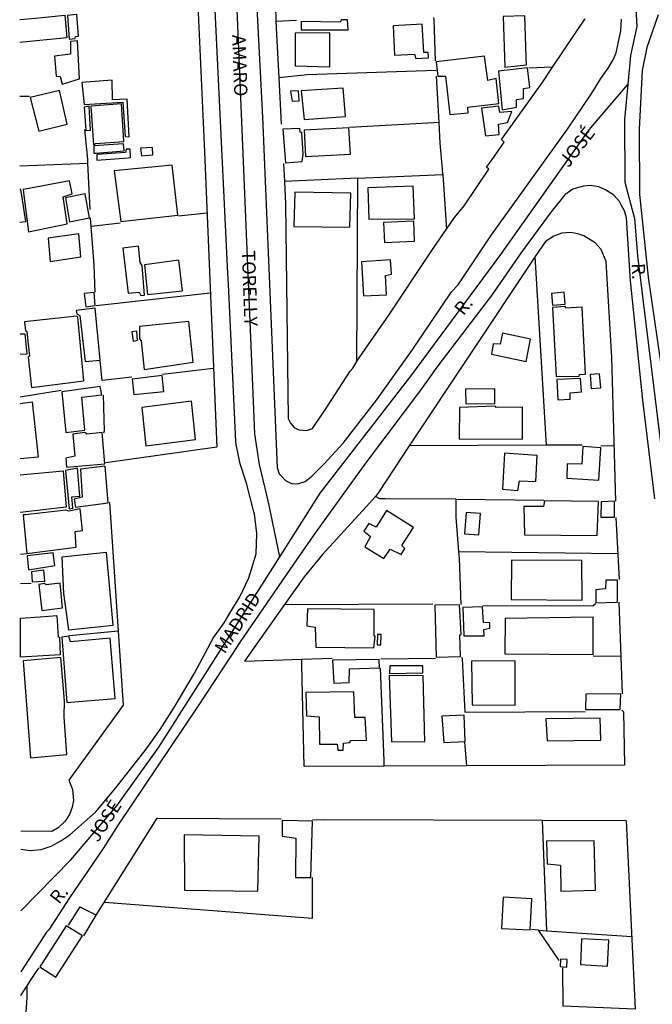
# Model space of a CAD drawing. Units: millimetres. Extents: x 185530 to 187947, y 1674286 to 1677060.
# Drawn here: x 185533 to 185652, y 1674552 to 1674737 of the extents above; entities that cross this region are included whole.
import ezdxf
from ezdxf.enums import TextEntityAlignment as Align

# ---------------------------------------------------------------- set-up
doc = ezdxf.new("R2010")
doc.units = ezdxf.units.MM
doc.header["$LTSCALE"] = 5
doc.header["$MEASUREMENT"] = 0
for name, color, linetype in [('V-EDIFICACAO', 7, 'Continuous'), ('V-EIXO_DE_LOGRADOURO', 3, 'Continuous'), ('V-LOTE', 1, 'Continuous'), ('V-NOME_DOS_LOGRADOUROS', 7, 'Continuous'), ('V-QUADRA', 2, 'Continuous')]:
    doc.layers.add(name, color=color, linetype=linetype)
doc.styles.get("Standard").update_dxf_attribs({"font": 'ARIAL.TTF'})

msp = doc.modelspace()

# ---------------------------------------------------------------- linework, layer by layer
at = {"layer": 'V-EDIFICACAO'}
for points in [[(185533.1, 1674737.15), (185536.057, 1674737.359), (185541.59, 1674737.92), (185541.94, 1674733.66), (185533.11, 1674732.83)], [(185533.15, 1674699.07), (185534.15, 1674699.16), (185534.25, 1674699.19), (185533.5, 1674704.05), (185533.4, 1674704.69), (185533.344, 1674705.206), (185533.14, 1674705.18)], [(185533.169, 1674678.08), (185534.05, 1674678.07), (185534.438, 1674674.21), (185534.438, 1674674.21), (185533.18, 1674674.15)], [(185533.19, 1674664.99), (185535.415, 1674665.28), (185536.55, 1674654.88), (185533.21, 1674654.55)], [(185533.21, 1674651.56), (185533.21, 1674651.56), (185541.28, 1674652.29), (185541.86, 1674645.47), (185533.22, 1674644.47), (185533.22, 1674644.47)]]:
    msp.add_lwpolyline(points, dxfattribs=at)
for points in [[(185542.1, 1674737.87), (185542.39, 1674733.44), (185543.5, 1674733.55), (185543.57, 1674733.94), (185544.18, 1674733.97), (185543.86, 1674738.09), (185542.1, 1674737.87)], [(185628.3, 1674730.05), (185628.24, 1674732.05), (185628.06, 1674737.83), (185623.99, 1674737.7), (185624.27, 1674728.15), (185628.34, 1674728.62), (185628.3, 1674730.05)], [(185586.03, 1674736.73), (185586.02, 1674735.19), (185594.81, 1674735.21), (185594.73, 1674737.08), (185593.59, 1674737.07), (185593.33, 1674736.65), (185586.03, 1674736.73)], [(185603.28, 1674735.93), (185603.53, 1674730.42), (185607.29, 1674730.64), (185607.54, 1674729.8), (185609.93, 1674729.92), (185609.9, 1674730.9), (185609.09, 1674730.94), (185608.77, 1674736.24), (185603.28, 1674735.93)], [(185584.88, 1674734.53), (185584.89, 1674728.42), (185591.39, 1674728.21), (185591.41, 1674734.61), (185584.88, 1674734.53)], [(185542.68, 1674732.99), (185542.66, 1674730.6), (185539.62, 1674730.22), (185539.95, 1674726.5), (185540.71, 1674726.44), (185541.07, 1674725), (185544.34, 1674725.95), (185543.95, 1674733.12), (185542.68, 1674732.99)], [(185620.46, 1674730.23), (185611.39, 1674729.2), (185611.69, 1674726.49), (185613.12, 1674726.47), (185613.98, 1674719.28), (185617.38, 1674719.58), (185617.36, 1674720.68), (185623.14, 1674721.34), (185622.63, 1674726.02), (185621.12, 1674725.69), (185620.46, 1674730.23)], [(185623.11, 1674727.41), (185623.76, 1674720.16), (185626.45, 1674720.64), (185626.5, 1674722.08), (185627.82, 1674722.27), (185627.78, 1674724.13), (185628.96, 1674724.33), (185628.56, 1674728.07), (185623.11, 1674727.41)], [(185544.79, 1674725.27), (185545.19, 1674721.16), (185552.46, 1674721.6), (185552.91, 1674715.15), (185553.69, 1674715.06), (185553.33, 1674722.18), (185550.57, 1674722.06), (185550.46, 1674725.72), (185544.79, 1674725.27)], [(185535.04, 1674722.48), (185536.72, 1674716.15), (185542.05, 1674717.46), (185540.56, 1674723.78), (185535.04, 1674722.48)], [(185584.01, 1674723.63), (185584.31, 1674721.76), (185585.62, 1674721.85), (185585.52, 1674723.71), (185584.01, 1674723.63)], [(185585.98, 1674723.7), (185586.58, 1674718.35), (185594.33, 1674718.88), (185593.93, 1674724.25), (185585.98, 1674723.7)], [(185545.19, 1674720.66), (185545.52, 1674716.29), (185546.38, 1674716.31), (185546.13, 1674720.86), (185545.19, 1674720.66)], [(185546.47, 1674720.81), (185546.95, 1674713.57), (185547.38, 1674713.85), (185552.65, 1674714.21), (185552.21, 1674721.26), (185546.47, 1674720.81)], [(185619.9, 1674720.44), (185620.67, 1674715.25), (185623.23, 1674715.53), (185623.08, 1674717.45), (185624.77, 1674717.75), (185625.61, 1674719.87), (185623.37, 1674719.68), (185623.16, 1674720.87), (185619.9, 1674720.44)], [(185582.59, 1674716.49), (185583.07, 1674710.22), (185586.17, 1674710.45), (185586.37, 1674711.83), (185586.14, 1674715.88), (185585.83, 1674715.98), (185585.76, 1674716.67), (185582.59, 1674716.49)], [(185586.56, 1674716.34), (185586.79, 1674711.4), (185595.31, 1674711.8), (185594.95, 1674716.75), (185586.56, 1674716.34)], [(185547.03, 1674713.4), (185547.047, 1674712.002), (185547.4, 1674712.03), (185552.75, 1674712.47), (185552.64, 1674713.77), (185547.03, 1674713.4)], [(185547.57, 1674711.74), (185547.58, 1674710.69), (185553.46, 1674711.15), (185553.941, 1674711.178), (185553.84, 1674712.79), (185553.14, 1674712.75), (185552.98, 1674712.11), (185547.57, 1674711.74)], [(185555.83, 1674712.96), (185556.01, 1674711.53), (185558.1, 1674711.71), (185558.07, 1674713.08), (185555.83, 1674712.96)], [(185550.87, 1674708.68), (185552.09, 1674699.16), (185562.8, 1674700.35), (185561.74, 1674709.76), (185550.87, 1674708.68)], [(185533.751, 1674705.167), (185533.88, 1674704.05), (185534.76, 1674697.25), (185542.02, 1674698.76), (185541.25, 1674703.83), (185542.96, 1674704.34), (185542.45, 1674706.79), (185534.14, 1674705.24), (185533.751, 1674705.167)], [(185541.7, 1674703.6), (185542.44, 1674699.11), (185546.24, 1674699.85), (185545.43, 1674704.34), (185541.7, 1674703.6)], [(185584.83, 1674704.7), (185584.6, 1674698.21), (185595.18, 1674698.08), (185595.37, 1674704.5), (185584.83, 1674704.7)], [(185598.54, 1674705.52), (185598.71, 1674699.58), (185607.29, 1674699.69), (185607.07, 1674705.81), (185598.54, 1674705.52)], [(185601.48, 1674698.99), (185601.64, 1674695.22), (185607.32, 1674695.47), (185607.21, 1674699.25), (185601.48, 1674698.99)], [(185538.47, 1674696.01), (185538.82, 1674691.67), (185544.6, 1674692.53), (185544.19, 1674696.88), (185538.47, 1674696.01)], [(185552.48, 1674694.14), (185553.48, 1674685.71), (185555.53, 1674685.92), (185555.89, 1674685.29), (185556.53, 1674685.31), (185556.14, 1674690.9), (185555.72, 1674691.48), (185555.45, 1674694.54), (185552.48, 1674694.14)], [(185556.53, 1674691), (185557.14, 1674685.43), (185563.71, 1674686.17), (185562.99, 1674691.93), (185556.53, 1674691)], [(185597.33, 1674691.6), (185597.71, 1674685.2), (185602.04, 1674685.42), (185601.88, 1674689.05), (185603, 1674689.26), (185602.81, 1674691.99), (185597.33, 1674691.6)], [(185545.2, 1674685.65), (185545.51, 1674683.16), (185547.3, 1674683.38), (185547.11, 1674685.83), (185545.2, 1674685.65)], [(185633.08, 1674685.66), (185633.25, 1674683.46), (185635.61, 1674683.62), (185635.47, 1674685.92), (185633.08, 1674685.66)], [(185547.3, 1674682.9), (185543.74, 1674682.45), (185543.82, 1674681.82), (185544.42, 1674681.48), (185545.39, 1674672.86), (185548.21, 1674673.14), (185547.3, 1674682.9)], [(185633.23, 1674683), (185633.96, 1674670.06), (185638.23, 1674670.09), (185638.3, 1674670.41), (185639.45, 1674670.46), (185638.83, 1674683.07), (185635.76, 1674682.91), (185635.61, 1674683.19), (185633.23, 1674683)], [(185534.02, 1674680.29), (185534.18, 1674678.64), (185534.43, 1674678.5), (185534.92, 1674673.88), (185534.69, 1674673.68), (185535.29, 1674667.95), (185545.15, 1674669.23), (185544.06, 1674681.21), (185543.83, 1674681.41), (185534.02, 1674680.29)], [(185555.61, 1674679.43), (185555.61, 1674677.13), (185555.93, 1674676.76), (185556.49, 1674671.37), (185565.72, 1674672.71), (185564.91, 1674680.39), (185555.61, 1674679.43)], [(185554.15, 1674678.44), (185554.42, 1674676.71), (185555.27, 1674676.86), (185555.09, 1674678.55), (185554.15, 1674678.44)], [(185623.87, 1674678.16), (185623.43, 1674676.1), (185622.1, 1674676.16), (185621.76, 1674674.24), (185628.3, 1674672.87), (185629.11, 1674677.03), (185623.87, 1674678.16)], [(185554.26, 1674669.52), (185554.56, 1674666.64), (185560.18, 1674667.25), (185559.86, 1674670.22), (185554.26, 1674669.52)], [(185634.08, 1674669.46), (185634.25, 1674665.63), (185636.56, 1674665.76), (185636.55, 1674666.95), (185638.67, 1674667.16), (185638.53, 1674669.68), (185634.08, 1674669.46)], [(185640.34, 1674670.45), (185640.49, 1674667.76), (185642.36, 1674667.93), (185642.09, 1674670.56), (185640.34, 1674670.45)], [(185541.01, 1674667.18), (185541.78, 1674659.54), (185545.33, 1674659.93), (185544.8, 1674666.16), (185548.53, 1674666.6), (185548.2, 1674668.15), (185541.01, 1674667.18)], [(185616.91, 1674667.67), (185616.93, 1674664.9), (185622.43, 1674664.95), (185622.41, 1674667.71), (185616.91, 1674667.67)], [(185556.05, 1674664.2), (185556.81, 1674656.99), (185566.16, 1674658.19), (185565.39, 1674665.38), (185556.05, 1674664.2)], [(185615.74, 1674664.2), (185615.69, 1674658.3), (185627.58, 1674658.29), (185627.6, 1674664.3), (185622.65, 1674664.23), (185622.5, 1674664.48), (185615.74, 1674664.2)], [(185545.75, 1674659.23), (185545.33, 1674659.49), (185543.09, 1674659.22), (185543.44, 1674655.1), (185541.75, 1674654.72), (185541.93, 1674653.02), (185549.11, 1674653.64), (185548.6, 1674659.53), (185545.75, 1674659.23)], [(185638.75, 1674653.57), (185636.02, 1674653.61), (185635.93, 1674650.93), (185641.96, 1674650.59), (185642.32, 1674656.61), (185638.92, 1674656.87), (185638.75, 1674653.57)], [(185624.21, 1674655.62), (185623.83, 1674648.88), (185626.74, 1674648.65), (185627.02, 1674650.46), (185630.11, 1674650.34), (185630.37, 1674655.2), (185624.21, 1674655.62)], [(185541.73, 1674652.37), (185542.43, 1674645.19), (185543.07, 1674645.31), (185542.92, 1674647.45), (185544.41, 1674647.56), (185543.97, 1674652.79), (185541.73, 1674652.37)], [(185544.5, 1674652.64), (185544.86, 1674647.34), (185543.36, 1674647.02), (185543.57, 1674645.48), (185549.74, 1674646.3), (185549.18, 1674653.17), (185544.5, 1674652.64)], [(185631.75, 1674646.65), (185631.58, 1674645.63), (185627.85, 1674645.62), (185628, 1674640.29), (185641.62, 1674640.14), (185641.9, 1674646.53), (185631.75, 1674646.65)], [(185533.751, 1674644.024), (185533.82, 1674643.36), (185534.45, 1674636.79), (185543.72, 1674637.96), (185543.53, 1674640.91), (185544.89, 1674641.09), (185544.48, 1674645.18), (185542.36, 1674644.75), (185541.79, 1674644.93), (185534.22, 1674644.05), (185533.751, 1674644.024)], [(185602.04, 1674644.89), (185600.09, 1674641.73), (185598.73, 1674642.45), (185597.77, 1674640.98), (185599.04, 1674639.95), (185597.96, 1674638.05), (185601.55, 1674635.83), (185602.73, 1674637.57), (185604.78, 1674636.6), (185605.48, 1674637.73), (185604.9, 1674638.31), (185607.15, 1674641.7), (185602.04, 1674644.89)], [(185642.38, 1674646.52), (185642.31, 1674643.62), (185644.89, 1674643.62), (185644.9, 1674646.6), (185642.38, 1674646.52)], [(185616.99, 1674644.47), (185616.72, 1674640.46), (185619.39, 1674640.28), (185619.71, 1674644.27), (185616.99, 1674644.47)], [(185534.5, 1674636.36), (185534.75, 1674633.72), (185539.68, 1674634.54), (185539.42, 1674636.94), (185534.5, 1674636.36)], [(185541.01, 1674636.12), (185541.34, 1674629.25), (185542.28, 1674622.47), (185550.65, 1674623.32), (185549.41, 1674636.95), (185541.01, 1674636.12)], [(185625.56, 1674635.56), (185625.49, 1674628.13), (185638.82, 1674628.01), (185638.78, 1674635.5), (185625.56, 1674635.56)], [(185535.34, 1674633.34), (185535.44, 1674631.48), (185537.84, 1674631.57), (185537.64, 1674633.68), (185535.34, 1674633.34)], [(185538.07, 1674630.9), (185537.78, 1674631.13), (185536.68, 1674630.98), (185537.26, 1674626.1), (185541.17, 1674626.57), (185540.72, 1674631.24), (185538.07, 1674630.9)], [(185643.28, 1674631.8), (185643.22, 1674630.12), (185641.41, 1674629.97), (185641.4, 1674627.53), (185645.47, 1674627.67), (185645.48, 1674631.76), (185643.28, 1674631.8)], [(185587.18, 1674626.4), (185587.06, 1674623.2), (185588.66, 1674622.93), (185588.78, 1674619.21), (185599.64, 1674619.05), (185599.94, 1674621.25), (185599.7, 1674621.28), (185599.75, 1674626.27), (185587.18, 1674626.4)], [(185611.14, 1674627.09), (185611.36, 1674617.3), (185615.96, 1674617.44), (185615.86, 1674621.43), (185616.11, 1674621.62), (185615.74, 1674627.15), (185611.14, 1674627.09)], [(185616.37, 1674626.64), (185616.6, 1674621.34), (185620.39, 1674621.31), (185620.35, 1674622.5), (185621.48, 1674622.75), (185621.49, 1674623.73), (185620.3, 1674623.82), (185620.08, 1674626.75), (185616.37, 1674626.64)], [(185533.25, 1674624.61), (185536.93, 1674624.89), (185540.06, 1674625.13), (185540.31, 1674621.1), (185540.56, 1674621.07), (185540.72, 1674617.73), (185533.26, 1674617.28)], [(185624.33, 1674624.54), (185624.28, 1674617.91), (185640.87, 1674617.79), (185640.87, 1674624.79), (185624.33, 1674624.54)], [(185542.66, 1674620.21), (185542.36, 1674621.26), (185541.01, 1674621.05), (185541.96, 1674608.79), (185551.02, 1674609.56), (185550.09, 1674620.9), (185542.66, 1674620.21)], [(185600.36, 1674621.55), (185600.32, 1674619.64), (185600.96, 1674619.6), (185601.04, 1674621.58), (185600.36, 1674621.55)], [(185533.76, 1674616.6), (185535.14, 1674598.41), (185541.94, 1674599.03), (185541.43, 1674606.12), (185541.54, 1674609.09), (185540.85, 1674617.25), (185533.76, 1674616.6)], [(185591.91, 1674616.74), (185592.14, 1674612.45), (185595.02, 1674612.53), (185595.12, 1674615.14), (185600.74, 1674615.3), (185600.69, 1674616.86), (185591.91, 1674616.74)], [(185602.66, 1674615.69), (185602.59, 1674614.25), (185608.89, 1674614.36), (185608.86, 1674615.68), (185602.66, 1674615.69)], [(185618.01, 1674616.54), (185618.14, 1674608.32), (185626.22, 1674608.27), (185626.22, 1674616.61), (185618.01, 1674616.54)], [(185602.54, 1674613.83), (185603.01, 1674601.41), (185609.25, 1674601.46), (185608.96, 1674613.82), (185602.54, 1674613.83)], [(185586.88, 1674610.65), (185586.98, 1674606.25), (185589.37, 1674606.07), (185589.47, 1674600.93), (185592.76, 1674600.94), (185592.89, 1674599.86), (185593.88, 1674599.83), (185593.98, 1674601.16), (185595.15, 1674601.28), (185595.26, 1674601.64), (185598.27, 1674601.73), (185598.04, 1674605.97), (185596.09, 1674605.96), (185595.92, 1674610.76), (185586.88, 1674610.65)], [(185639.5, 1674610.37), (185639.43, 1674607.44), (185645.99, 1674607.49), (185646.06, 1674610.39), (185639.5, 1674610.37)], [(185612.47, 1674606.22), (185612.85, 1674601.28), (185616.84, 1674601.44), (185616.65, 1674606.4), (185612.47, 1674606.22)], [(185631.99, 1674605.71), (185632.25, 1674601.57), (185642.35, 1674601.72), (185642.2, 1674605.86), (185631.99, 1674605.71)], [(185582.45, 1674586.63), (185582.41, 1674583.64), (185585.02, 1674583.32), (185584.94, 1674575.89), (185587.81, 1674575.91), (185588.11, 1674586.51), (185582.45, 1674586.63)], [(185563.99, 1674583.94), (185564.07, 1674573.52), (185577.88, 1674573.33), (185578.1, 1674583.64), (185563.99, 1674583.94)], [(185632.15, 1674582.74), (185632.27, 1674578.44), (185634.75, 1674578.23), (185634.84, 1674573.32), (185641.3, 1674573.54), (185641.05, 1674582.78), (185632.15, 1674582.74)], [(185623.97, 1674572.22), (185623.66, 1674566.29), (185629.07, 1674566.05), (185629.34, 1674571.91), (185623.97, 1674572.22)], [(185541.85, 1674566.83), (185536.86, 1674559.1), (185539.89, 1674557.19), (185544.89, 1674564.95), (185541.85, 1674566.83)], [(185638.71, 1674564.37), (185638.53, 1674559.54), (185643.57, 1674559.25), (185643.84, 1674564.12), (185638.71, 1674564.37)], [(185634.72, 1674560.55), (185634.69, 1674559.16), (185635.94, 1674559.05), (185635.98, 1674560.52), (185634.72, 1674560.55)]]:
    msp.add_lwpolyline(points, close=True, dxfattribs=at)
at = {"layer": 'V-EIXO_DE_LOGRADOURO'}
for points in [[(185579.55, 1674647.74), (185578.16, 1674653.51), (185577.28, 1674659.3), (185573.89, 1674740.53), (185572.27, 1674767.64), (185569.71, 1674821.66), (185569.86, 1674840.38)], [(185648.79, 1674741.35), (185649.08, 1674735.83), (185647.9, 1674730.38), (185647.38, 1674724.92)], [(185640.78, 1674717.13), (185647.38, 1674724.92)], [(185647.38, 1674724.92), (185646.75, 1674718.31), (185646.87, 1674706.58), (185647.99, 1674702.28)], [(185584.93, 1674640.77), (185589.6, 1674648.11), (185606.65, 1674670.11), (185623.51, 1674692.99), (185639.97, 1674716.17), (185640.78, 1674717.13)], [(185647.99, 1674702.28), (185648.66, 1674699.71), (185649.2, 1674692.69), (185654.39, 1674651.02), (185655, 1674637.13), (185655.27, 1674623.24), (185655.29, 1674609.35), (185654.8, 1674581.72), (185654.73, 1674567.93), (185655.98, 1674554.29), (185657.87, 1674541.53)], [(185581.98, 1674636.13), (185579.93, 1674646.14), (185579.55, 1674647.74)], [(185581.98, 1674636.13), (185584.93, 1674640.77)], [(185572.59, 1674621.37), (185581.98, 1674636.13)], [(185533.32, 1674569.61), (185542.73, 1674579.25), (185551.38, 1674589.37), (185559.24, 1674600.37), (185572.59, 1674621.37)]]:
    msp.add_lwpolyline(points, dxfattribs=at)
at = {"layer": 'V-LOTE'}
for points in [[(185581.09, 1674742.88), (185581.27, 1674736.84)], [(185566.5, 1674741.24), (185567.86, 1674712.27), (185570.14, 1674656.74), (185549.32, 1674653.8)], [(185611.24, 1674729.37), (185610.98, 1674737.13), (185610.97, 1674737.49)], [(185581.27, 1674736.84), (185585.15, 1674737.03)], [(185581.27, 1674736.84), (185581.35, 1674734.38)], [(185633.27, 1674728.14), (185639.33, 1674737.18), (185639.38, 1674737.25)], [(185581.35, 1674734.38), (185581.79, 1674726.16)], [(185633.27, 1674728.14), (185628.8, 1674727.98)], [(185631.32, 1674725.23), (185633.27, 1674728.14)], [(185611.37, 1674727.54), (185587.14, 1674726.71), (185581.81, 1674726.16)], [(185611.93, 1674717.77), (185611.44, 1674726.45)], [(185581.79, 1674726.16), (185582.26, 1674717.55)], [(185581.81, 1674726.16), (185581.79, 1674726.16)], [(185621.77, 1674710.65), (185624.19, 1674714.06), (185623.69, 1674714.56), (185631.32, 1674725.23)], [(185533.121, 1674722.72), (185534.95, 1674722.72)], [(185582.26, 1674717.55), (185582.29, 1674717.55)], [(185610.92, 1674717.71), (185595.09, 1674716.82)], [(185611.93, 1674717.77), (185610.92, 1674717.71)], [(185612.55, 1674709.03), (185612.15, 1674713.86), (185611.93, 1674717.77)], [(185545.92, 1674710.1), (185545.88, 1674710.86), (185545.35, 1674716.43)], [(185533.135, 1674709.6), (185545.92, 1674710.1)], [(185546.36, 1674701.45), (185545.92, 1674710.1)], [(185582.71, 1674710.08), (185582.77, 1674708.96), (185582.88, 1674706.67)], [(185616.65, 1674702.12), (185621.28, 1674709.02), (185620.86, 1674709.38), (185621.77, 1674710.65)], [(185596.67, 1674707.31), (185612.63, 1674708.03)], [(185612.63, 1674708.03), (185612.55, 1674709.03)], [(185612.63, 1674708.03), (185612.64, 1674708.03), (185613.33, 1674697.75)], [(185596.67, 1674707.31), (185582.88, 1674706.67)], [(185582.88, 1674706.67), (185583.09, 1674702.52)], [(185596.45, 1674672.89), (185596.67, 1674707.31)], [(185583.09, 1674702.52), (185583.59, 1674662.17), (185584.01, 1674661.28), (185584.68, 1674660.48), (185585.59, 1674660.01), (185587, 1674659.91), (185588.13, 1674660.3)], [(185568.29, 1674700.76), (185562.97, 1674700.18)], [(185614.84, 1674699.94), (185616.65, 1674702.12)], [(185547.29, 1674685.89), (185547.08, 1674690.98), (185546.42, 1674699.86)], [(185546.55, 1674698.3), (185552, 1674698.92)], [(185613.33, 1674697.75), (185614.84, 1674699.94)], [(185610.06, 1674692.95), (185610.7, 1674693.92), (185613.33, 1674697.75)], [(185613.33, 1674697.75), (185613.33, 1674697.74)], [(185645.16, 1674646.64), (185644.37, 1674673.61), (185643.31, 1674691.66), (185642.39, 1674693.92), (185641.28, 1674695.14), (185639.15, 1674696.47), (185638.03, 1674696.88), (185636.6, 1674697.08), (185635.02, 1674696.98), (185633.49, 1674696.42), (185631.95, 1674695.4)], [(185631.95, 1674695.4), (185630, 1674692.6)], [(185602.48, 1674681.59), (185610.06, 1674692.95)], [(185629.34, 1674691.65), (185606.33, 1674657.01)], [(185630, 1674692.6), (185629.34, 1674691.65)], [(185632.15, 1674657.11), (185630, 1674692.6)], [(185568.91, 1674685.72), (185547.49, 1674683.31)], [(185596.47, 1674672.93), (185602.48, 1674681.59)], [(185548.6, 1674669.29), (185548.23, 1674673.01)], [(185595.73, 1674671.62), (185596.45, 1674672.89)], [(185596.45, 1674672.89), (185596.47, 1674672.93)], [(185569.45, 1674671.55), (185559.94, 1674670.45)], [(185589.71, 1674662.56), (185590.41, 1674663.57), (185595.22, 1674671.07)], [(185595.22, 1674671.07), (185595.73, 1674671.62)], [(185554.15, 1674669.9), (185548.6, 1674669.29)], [(185533.181, 1674666.249), (185540.88, 1674667.48)], [(185548.77, 1674666.52), (185548.99, 1674659.75), (185548.88, 1674659.38)], [(185588.13, 1674660.3), (185589.71, 1674662.56)], [(185606.33, 1674657.01), (185600.52, 1674648.27), (185600, 1674647.49)], [(185632.15, 1674657.11), (185606.33, 1674657.01)], [(185638.84, 1674657.13), (185632.15, 1674657.11)], [(185644.81, 1674656.97), (185642.33, 1674656.99)], [(185600, 1674647.49), (185598.88, 1674646.27), (185590.03, 1674636.62), (185586.56, 1674632.4)], [(185615.12, 1674647), (185601.8, 1674647.06), (185600.8, 1674647.08), (185600, 1674647.49)], [(185615.67, 1674637.1), (185615.16, 1674643.62), (185615.12, 1674647)], [(185615.12, 1674647), (185631.63, 1674646.82)], [(185549.98, 1674646.4), (185551.62, 1674622.21)], [(185645.17, 1674643.55), (185645.77, 1674631.89)], [(185533.23, 1674636.69), (185534.312, 1674636.764)], [(185616.09, 1674627.17), (185615.77, 1674635.82), (185615.67, 1674637.1)], [(185645.5, 1674636.75), (185615.67, 1674637.1)], [(185586.56, 1674632.4), (185582.87, 1674627.17)], [(185533.24, 1674631.13), (185535.26, 1674631.22)], [(185582.87, 1674627.17), (185575.37, 1674616.55)], [(185582.87, 1674627.17), (185610.77, 1674627.35)], [(185641.3, 1674627.3), (185640.83, 1674626.88), (185620.14, 1674626.93)], [(185645.69, 1674627.66), (185646.32, 1674610.45)], [(185551.62, 1674622.21), (185542.48, 1674621.3)], [(185551.62, 1674622.21), (185552.56, 1674608.26)], [(185586.14, 1674616.91), (185591.84, 1674617.11)], [(185600.95, 1674616.97), (185611.25, 1674617.12)], [(185616.15, 1674617.29), (185616.29, 1674616.98), (185616.76, 1674606.95), (185639.38, 1674607.11)], [(185640.92, 1674617.53), (185646.05, 1674617.47)], [(185575.37, 1674616.55), (185586.14, 1674616.91)], [(185586.16, 1674615.85), (185586.14, 1674616.91)], [(185601.56, 1674596.81), (185586.56, 1674596.74), (185586.16, 1674615.85)], [(185600.88, 1674615.22), (185601.52, 1674597.83)], [(185646.32, 1674610.45), (185646.32, 1674610.44)], [(185552.56, 1674608.26), (185542.32, 1674594.17), (185543.01, 1674592.46), (185543.2, 1674590.39), (185542.97, 1674589.1), (185542.46, 1674587.71), (185541.67, 1674586.46), (185540.35, 1674585.25), (185539.17, 1674584.53), (185533.295, 1674584.59)], [(185646.28, 1674607.37), (185646.62, 1674607.02)], [(185646.62, 1674607.02), (185646.81, 1674597.09)], [(185616.68, 1674601.33), (185617.1, 1674596.88)], [(185601.52, 1674597.83), (185601.56, 1674596.81)], [(185617.1, 1674596.88), (185601.56, 1674596.81)], [(185646.81, 1674597.09), (185646.81, 1674597.02), (185617.1, 1674596.88)], [(185547.46, 1674568.8), (185558.91, 1674587.05), (185558.92, 1674587.05)], [(185558.92, 1674587.05), (185582.27, 1674586.94)], [(185590.36, 1674586.73), (185588.16, 1674586.69)], [(185631.36, 1674586.59), (185590.36, 1674586.73)], [(185647.12, 1674586.53), (185631.36, 1674586.59)], [(185632.17, 1674565.91), (185631.36, 1674586.59)], [(185647.12, 1674586.53), (185648.79, 1674551.16)], [(185549.07, 1674571.28), (185588.12, 1674568.26), (185588.16, 1674575.88)], [(185544.48, 1674570.33), (185544.41, 1674570.37), (185542.88, 1674567.99), (185542.2, 1674566.93)], [(185547.46, 1674568.8), (185544.48, 1674570.33)], [(185545.15, 1674564.97), (185547.46, 1674568.8)], [(185630.61, 1674566.02), (185629.28, 1674566.16)], [(185634.52, 1674560.33), (185630.61, 1674566.02)], [(185630.61, 1674566.02), (185632.17, 1674565.91)], [(185632.17, 1674565.91), (185648.14, 1674564.8)], [(185534.47, 1674555.47), (185536.22, 1674558.16), (185536.74, 1674558.95)], [(185648.79, 1674551.16), (185635.23, 1674551.71), (185635.17, 1674558.93)], [(185533.34, 1674553.74), (185534.47, 1674555.47)], [(185534.47, 1674555.47), (185534.47, 1674553.35), (185533.357, 1674537.673)]]:
    msp.add_lwpolyline(points, dxfattribs=at)
at = {"layer": 'V-QUADRA'}
for points in [[(185576.25, 1674767.32), (185578.73, 1674718.8), (185581.48, 1674652.92), (185581.89, 1674651.74), (185582.31, 1674651.31), (185582.31, 1674651.31), (185583.08, 1674650.52), (185584.17, 1674649.95), (185584.29, 1674649.94), (185584.29, 1674649.94), (185585.41, 1674649.88), (185586.74, 1674650.3), (185588.03, 1674651.33), (185590.36, 1674653.62), (185593.91, 1674657.51), (185600.19, 1674665.59), (185606.89, 1674674.97), (185614.29, 1674685.95), (185615.5, 1674687.25), (185621.75, 1674696.69), (185621.75, 1674696.69), (185636.09, 1674716.49), (185640.38, 1674722.91), (185640.38, 1674722.91), (185640.98, 1674723.81), (185642.33, 1674726.07), (185643.72, 1674727.98), (185644.66, 1674729.57), (185645.21, 1674730.85), (185646.12, 1674734.99), (185646.24, 1674737.2)], [(185533.3, 1674581.242), (185535.09, 1674580.97), (185537.14, 1674581.15), (185538.99, 1674581.81), (185540.85, 1674582.78), (185542.5, 1674583.94), (185547.32, 1674588.19), (185551.18, 1674592.78), (185556.88, 1674600.04), (185559.49, 1674603.7), (185562.16, 1674607.85), (185565.95, 1674614.29), (185569.46, 1674620.9), (185571.51, 1674623.74), (185572.43, 1674625.28), (185574.45, 1674628.66), (185576.17, 1674632.24), (185577.56, 1674636.73), (185577.66, 1674640.55), (185577.23, 1674644.22), (185577.13, 1674644.62), (185575.76, 1674649.98), (185575.76, 1674649.98), (185574.57, 1674653.62), (185573.81, 1674657.29), (185573.71, 1674657.8), (185572.32, 1674687.37), (185572.22, 1674689.37), (185569.55, 1674745.47)], [(185653.12, 1674738.01), (185651, 1674731.89), (185650.07, 1674727.56), (185649.56, 1674716.51), (185649.63, 1674704.26), (185649.81, 1674702.51), (185651.23, 1674688.68), (185654.02, 1674669.32), (185654.78, 1674664.3), (185654.71, 1674664.41), (185655.55, 1674659), (185656.28, 1674652.39), (185656.51, 1674647.54), (185657.07, 1674628.33), (185657.04, 1674594.09), (185656.78, 1674589.1), (185656.69, 1674581.71), (185657.03, 1674567.17), (185657.32, 1674561.69), (185657.32, 1674556.46), (185658.31, 1674548.26)], [(185652.45, 1674647.03), (185650.23, 1674665.59), (185647.92, 1674688), (185647.13, 1674699.85), (185646.75, 1674701.2), (185646.29, 1674702.08), (185645.84, 1674702.95), (185644.77, 1674704.11), (185643.22, 1674705.15), (185641.95, 1674705.66), (185641.59, 1674705.72), (185640.39, 1674705.91), (185638.98, 1674705.83), (185637.04, 1674705.26), (185635.54, 1674704.15), (185632.99, 1674700.98), (185627.42, 1674693.41), (185621.76, 1674685.25), (185611.49, 1674671.82), (185608.42, 1674667.47), (185598.12, 1674653.76), (185588.72, 1674640.76), (185585.28, 1674635.77), (185574.54, 1674620.19), (185572.76, 1674617.48), (185566.51, 1674607.96), (185551.62, 1674585.81), (185548.78, 1674581.34), (185542.46, 1674572.08), (185538.59, 1674566.09), (185538.15, 1674565.65), (185533.33, 1674558.2)]]:
    msp.add_lwpolyline(points, dxfattribs=at)

# ---------------------------------------------------------------- texts
at = {"layer": 'V-NOME_DOS_LOGRADOUROS'}
for s, rotation, p in [('AMARO', 272, (185574.484, 1674728.471)), ('JOSÉ', 52, (185637.839, 1674713.22)), ('TORELLY', 272, (185576.348, 1674686.613)), ('R.', 272, (185649.433, 1674689.789)), ('R.', 52, (185616.51, 1674683.332)), ('MADRID', 57, (185574.057, 1674623.779)), ('JOSÉ', 57, (185549.05, 1674586.593)), ('R.', 52, (185540.477, 1674572.721))]:
    msp.add_text(s, height=2.5, rotation=rotation, dxfattribs=at).set_placement(p, align=Align.MIDDLE_CENTER)

doc.saveas('drawing.dxf')
